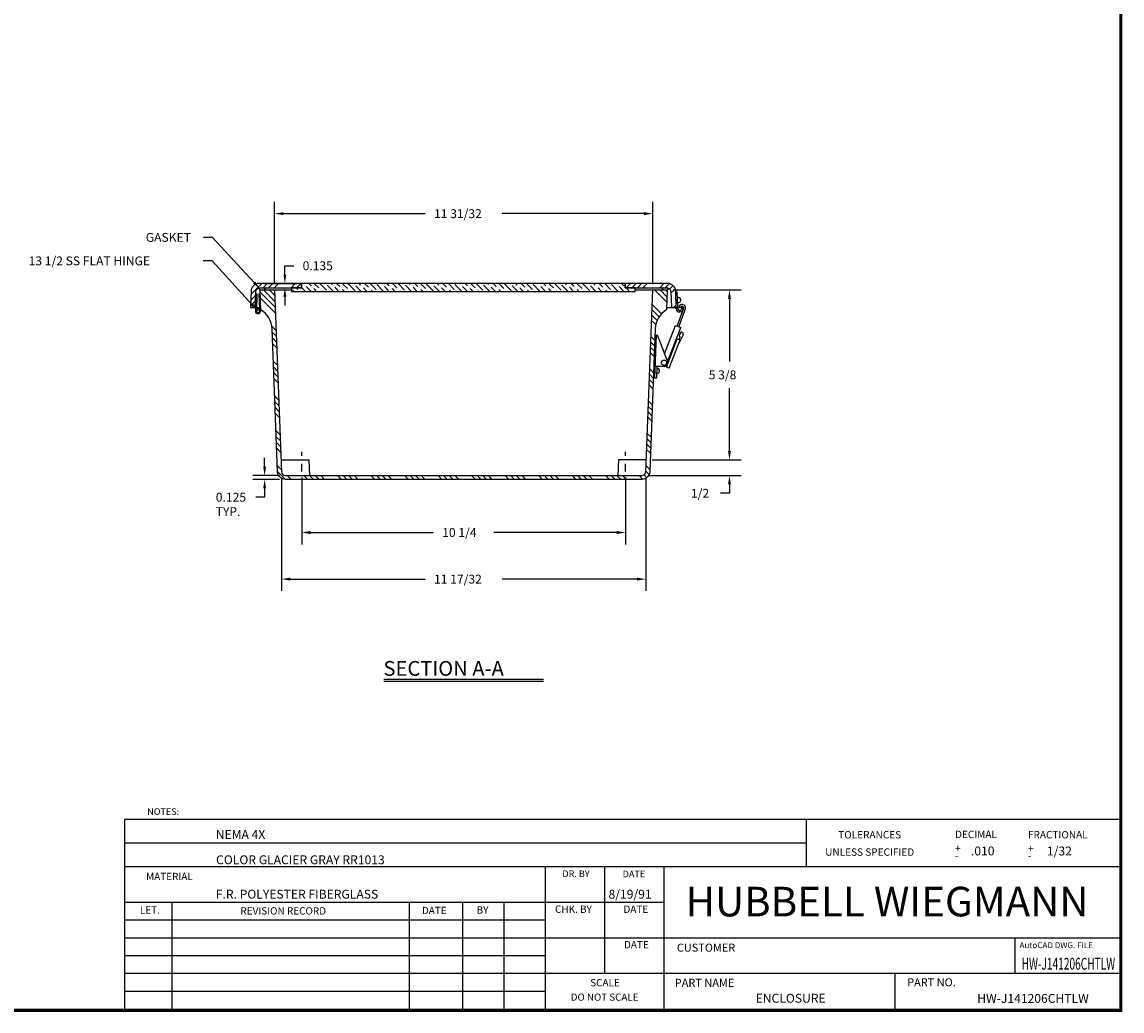
# Model space of a CAD drawing. Extents: x 0 to 96, y 0 to 62.6.
# Drawn here: x 61.2 to 96, y 0 to 31.3 of the extents above; entities that cross this region are included whole.
import ezdxf
from ezdxf.enums import TextEntityAlignment as Align

# ---------------------------------------------------------------- set-up
doc = ezdxf.new("R2010")
doc.units = 0
doc.header["$MEASUREMENT"] = 0
doc.layers.get('0').update_dxf_attribs({"linetype": 'CONTINUOUS'})
for name, color, linetype in [('DIM', 3, 'CONTINUOUS'), ('HATCH', 4, 'CONTINUOUS'), ('TITLE', 1, 'CONTINUOUS')]:
    doc.layers.add(name, color=color, linetype=linetype)
doc.styles.add('COMPLEX', font='ROMANC')
doc.styles.add('ITALIC', font='txt')
doc.styles.add('STYLE1', font='swiss.ttf')
doc.dimstyles.get("Standard").update_dxf_attribs({"dimtxt": 0.18, "dimasz": 0.18, "dimexe": 0.18, "dimexo": 0.0625, "dimgap": 0.09, "dimtad": 0, "dimtih": 1, "dimtoh": 1, "dimdec": 4, "dimzin": 0, "dimdsep": 46, "dimtxsty": 'STANDARD', "dimcen": 0.09, "dimadec": 0, "dimazin": 0, "dimtfac": 1, "dimtdec": 4, "dimtofl": 0, "dimtmove": 0, "dimatfit": 3, "dimfxl": 1, "dimtolj": 1, "dimtzin": 0, "dimarcsym": 0})

# ---------------------------------------------------------------- blocks, each defined once
blk = doc.blocks.new('*D6')
at = {"color": 0, "linetype": 'ByBlock'}
for p, q in [((77.415, 22.828), (79.574, 22.828)), ((79.199, 22.547), (79.199, 20.562)), ((79.199, 17.734), (79.199, 19.719)), ((76.752, 17.453), (79.574, 17.453))]:
    blk.add_line(p, q, dxfattribs=at)
for points in [[(79.246, 22.547), (79.152, 22.547), (79.199, 22.828)], [(79.246, 17.734), (79.152, 17.734), (79.199, 17.453)]]:
    blk.add_solid(points, dxfattribs=at)
blk.add_text('5 3/8', height=0.281, dxfattribs=at).set_placement((78.543, 20))
blk = doc.blocks.new('*D5')
at = {"color": 0, "linetype": 'ByBlock'}
for p, q in [((79.199, 17.734), (79.199, 18.015)), ((76.752, 17.453), (79.574, 17.453)), ((76.613, 16.953), (79.574, 16.953)), ((79.199, 16.391), (78.918, 16.391)), ((79.199, 16.672), (79.199, 16.391))]:
    blk.add_line(p, q, dxfattribs=at)
for points in [[(79.246, 17.734), (79.152, 17.734), (79.199, 17.453)], [(79.246, 16.672), (79.152, 16.672), (79.199, 16.953)]]:
    blk.add_solid(points, dxfattribs=at)
blk.add_text('1/2', height=0.281, dxfattribs=at).set_placement((77.981, 16.251))
blk = doc.blocks.new('*D4')
at = {"color": 0, "linetype": 'ByBlock'}
for p, q in [((65.663, 16.891), (65.663, 14.775)), ((75.913, 16.891), (75.913, 14.775)), ((65.944, 15.15), (69.828, 15.15)), ((75.632, 15.15), (71.748, 15.15))]:
    blk.add_line(p, q, dxfattribs=at)
for points in [[(65.944, 15.103), (65.944, 15.196), (65.663, 15.15)], [(75.632, 15.103), (75.632, 15.196), (75.913, 15.15)]]:
    blk.add_solid(points, dxfattribs=at)
blk.add_text('10 1/4', height=0.281, dxfattribs=at).set_placement((70.109, 15.009))
blk = doc.blocks.new('*D3')
at = {"color": 0, "linetype": 'ByBlock'}
for p, q in [((65.026, 16.887), (65.026, 13.298)), ((76.55, 16.887), (76.55, 13.298)), ((65.307, 13.673), (69.57, 13.673)), ((76.269, 13.673), (72.006, 13.673))]:
    blk.add_line(p, q, dxfattribs=at)
for points in [[(65.307, 13.627), (65.307, 13.72), (65.026, 13.673)], [(76.269, 13.627), (76.269, 13.72), (76.55, 13.673)]]:
    blk.add_solid(points, dxfattribs=at)
blk.add_text('11 17/32', height=0.281, dxfattribs=at).set_placement((69.851, 13.533))
blk = doc.blocks.new('*X0')
at = {"color": 0}
for p, q in [((45.858, 14.953), (45.495, 15.316)), ((45.851, 15.137), (45.672, 15.316)), ((58.253, 14.932), (57.87, 15.316)), ((58.26, 15.102), (58.047, 15.316)), ((58.267, 15.272), (58.223, 15.316)), ((45.865, 14.769), (45.392, 15.243)), ((45.872, 14.585), (45.399, 15.059)), ((58.013, 14.465), (57.789, 14.69)), ((58.091, 14.564), (57.795, 14.86)), ((57.908, 14.217), (57.776, 14.349)), ((57.951, 14.351), (57.782, 14.519)), ((45.894, 14.034), (45.758, 14.169)), ((45.901, 13.85), (45.771, 13.98)), ((45.908, 13.666), (45.778, 13.796)), ((45.915, 13.482), (45.785, 13.612)), ((57.87, 13.548), (57.749, 13.668)), ((57.876, 13.718), (57.756, 13.839)), ((57.857, 13.208), (57.736, 13.328)), ((57.863, 13.378), (57.743, 13.498)), ((45.936, 12.93), (45.806, 13.061)), ((45.943, 12.747), (45.813, 12.877)), ((45.95, 12.563), (45.82, 12.693)), ((57.83, 12.527), (57.71, 12.647)), ((57.837, 12.697), (57.717, 12.817)), ((45.957, 12.379), (45.827, 12.509)), ((57.817, 12.186), (57.697, 12.307)), ((57.824, 12.356), (57.703, 12.477)), ((45.979, 11.827), (45.849, 11.957)), ((45.986, 11.643), (45.856, 11.774)), ((45.993, 11.46), (45.863, 11.59)), ((57.791, 11.505), (57.671, 11.626)), ((57.798, 11.676), (57.677, 11.796)), ((46, 11.276), (45.87, 11.406)), ((57.778, 11.165), (57.657, 11.285)), ((57.785, 11.335), (57.664, 11.456)), ((46.021, 10.724), (45.891, 10.854)), ((46.028, 10.54), (45.898, 10.67)), ((46.035, 10.356), (45.905, 10.486)), ((57.752, 10.484), (57.631, 10.605)), ((57.758, 10.654), (57.638, 10.775)), ((46.043, 10.172), (45.912, 10.303)), ((57.739, 10.144), (57.618, 10.264)), ((57.745, 10.314), (57.625, 10.434)), ((46.064, 9.621), (45.934, 9.751)), ((57.719, 9.633), (57.598, 9.754)), ((46.192, 9.316), (45.941, 9.567)), ((46.369, 9.316), (46.244, 9.441)), ((46.899, 9.316), (46.774, 9.441)), ((47.076, 9.316), (46.951, 9.441)), ((47.253, 9.316), (47.128, 9.441)), ((47.43, 9.316), (47.305, 9.441)), ((47.96, 9.316), (47.835, 9.441)), ((48.137, 9.316), (48.012, 9.441)), ((48.313, 9.316), (48.188, 9.441)), ((48.49, 9.316), (48.365, 9.441)), ((49.021, 9.316), (48.896, 9.441)), ((49.197, 9.316), (49.072, 9.441)), ((49.374, 9.316), (49.249, 9.441)), ((49.551, 9.316), (49.426, 9.441)), ((50.081, 9.316), (49.956, 9.441)), ((50.258, 9.316), (50.133, 9.441)), ((50.435, 9.316), (50.31, 9.441)), ((50.612, 9.316), (50.487, 9.441)), ((51.142, 9.316), (51.017, 9.441)), ((51.319, 9.316), (51.194, 9.441)), ((51.495, 9.316), (51.37, 9.441)), ((51.672, 9.316), (51.547, 9.441)), ((52.203, 9.316), (52.078, 9.441)), ((52.379, 9.316), (52.254, 9.441)), ((52.556, 9.316), (52.431, 9.441)), ((52.733, 9.316), (52.608, 9.441)), ((53.263, 9.316), (53.138, 9.441)), ((53.44, 9.316), (53.315, 9.441)), ((53.617, 9.316), (53.492, 9.441)), ((53.794, 9.316), (53.669, 9.441)), ((54.324, 9.316), (54.199, 9.441)), ((54.501, 9.316), (54.376, 9.441)), ((54.677, 9.316), (54.552, 9.441)), ((54.854, 9.316), (54.729, 9.441)), ((55.385, 9.316), (55.26, 9.441)), ((55.561, 9.316), (55.436, 9.441)), ((55.738, 9.316), (55.613, 9.441)), ((55.915, 9.316), (55.79, 9.441)), ((56.445, 9.316), (56.32, 9.441)), ((56.622, 9.316), (56.497, 9.441)), ((56.799, 9.316), (56.674, 9.441)), ((56.976, 9.316), (56.851, 9.441)), ((57.503, 9.318), (57.381, 9.441)), ((57.625, 9.373), (57.536, 9.462)), ((57.699, 9.476), (57.592, 9.583))]:
    blk.add_line(p, q, dxfattribs=at)
blk = doc.blocks.new('SAATX')
for p, q in [((-0.842, 0.02), (0.842, 0.02)), ((-0.842, 0), (0.842, 0))]:
    blk.add_line(p, q)
at = {"style": 'COMPLEX'}
blk.add_text('SECTION A-A', height=0.156, dxfattribs=at).set_placement((-0.846, 0.055))
blk = doc.blocks.new('*D20')
at = {"color": 0, "linetype": 'ByBlock'}
for p, q in [((64.491, 17.234), (64.491, 17.515)), ((64.963, 16.953), (64.116, 16.953)), ((64.963, 16.828), (64.116, 16.828)), ((64.491, 16.547), (64.491, 16.266)), ((64.491, 16.266), (64.21, 16.266))]:
    blk.add_line(p, q, dxfattribs=at)
for points in [[(64.538, 17.234), (64.444, 17.234), (64.491, 16.953)], [(64.538, 16.547), (64.444, 16.547), (64.491, 16.828)]]:
    blk.add_solid(points, dxfattribs=at)
blk.add_text('0.125', height=0.281, dxfattribs=at).set_placement((62.945, 16.126))
blk = doc.blocks.new('*X30')
at = {"color": 0}
for p, q in [((75.931, 22.898), (76.066, 23.033)), ((76.108, 22.898), (76.243, 23.033)), ((76.285, 22.898), (76.42, 23.033)), ((76.462, 22.898), (76.597, 23.033)), ((76.992, 22.898), (77.127, 23.033)), ((77.169, 22.898), (77.299, 23.028)), ((77.31, 22.862), (77.416, 22.969)), ((77.348, 22.724), (77.486, 22.862)), ((77.428, 22.273), (77.513, 22.359))]:
    blk.add_line(p, q, dxfattribs=at)
blk = doc.blocks.new('*X31')
at = {"color": 0}
for p, q in [((64.056, 22.69), (64.399, 23.033)), ((64.441, 22.898), (64.576, 23.033)), ((64.618, 22.898), (64.753, 23.033)), ((64.794, 22.898), (64.929, 23.033)), ((65.325, 22.898), (65.46, 23.033)), ((65.502, 22.898), (65.637, 23.033)), ((64.049, 22.507), (64.207, 22.664)), ((64.043, 22.324), (64.201, 22.481)), ((64.169, 22.273), (64.194, 22.298))]:
    blk.add_line(p, q, dxfattribs=at)
blk = doc.blocks.new('*D32')
at = {"color": 0, "linetype": 'ByBlock'}
for p, q in [((65.131, 23.314), (65.131, 23.595)), ((65.131, 23.595), (65.412, 23.595)), ((64.496, 23.033), (65.506, 23.033)), ((64.523, 22.898), (65.506, 22.898)), ((65.131, 22.617), (65.131, 22.336))]:
    blk.add_line(p, q, dxfattribs=at)
for points in [[(65.178, 23.314), (65.085, 23.314), (65.131, 23.033)], [(65.178, 22.617), (65.085, 22.617), (65.131, 22.898)]]:
    blk.add_solid(points, dxfattribs=at)
blk.add_text('0.135', height=0.281, dxfattribs=at).set_placement((65.693, 23.455))
blk = doc.blocks.new('*D33')
at = {"color": 0, "linetype": 'ByBlock'}
for p, q in [((64.804, 23.015), (64.804, 25.62)), ((76.772, 23.015), (76.772, 25.62)), ((65.085, 25.245), (69.57, 25.245)), ((76.491, 25.245), (72.006, 25.245))]:
    blk.add_line(p, q, dxfattribs=at)
for points in [[(65.085, 25.198), (65.085, 25.292), (64.804, 25.245)], [(76.491, 25.198), (76.491, 25.292), (76.772, 25.245)]]:
    blk.add_solid(points, dxfattribs=at)
blk.add_text('11 31/32', height=0.281, dxfattribs=at).set_placement((69.851, 25.104))
blk = doc.blocks.new('*X37')
at = {"color": 0}
for p, q in [((65.717, 23.025), (65.708, 23.033)), ((65.761, 22.981), (65.761, 22.981)), ((65.96, 22.959), (65.885, 23.033)), ((66.203, 22.893), (66.062, 23.033)), ((66.446, 22.826), (66.239, 23.033)), ((66.424, 23.025), (66.424, 23.025)), ((66.666, 22.783), (66.468, 22.981)), ((66.623, 23.003), (66.592, 23.033)), ((66.866, 22.937), (66.769, 23.033)), ((67.109, 22.87), (66.946, 23.033)), ((67.352, 22.804), (67.131, 23.025)), ((67.33, 23.003), (67.33, 23.003)), ((67.529, 22.981), (67.476, 23.033)), ((67.772, 22.915), (67.653, 23.033)), ((68.015, 22.848), (67.83, 23.033)), ((68.257, 22.783), (68.037, 23.003)), ((68.192, 23.025), (68.183, 23.033)), ((68.236, 22.981), (68.236, 22.981)), ((68.435, 22.959), (68.36, 23.033)), ((68.678, 22.893), (68.537, 23.033)), ((68.921, 22.826), (68.714, 23.033)), ((68.899, 23.025), (68.899, 23.025)), ((69.14, 22.783), (68.943, 22.981)), ((69.098, 23.003), (69.067, 23.033)), ((69.341, 22.937), (69.244, 23.033)), ((69.584, 22.87), (69.421, 23.033)), ((69.827, 22.804), (69.606, 23.025)), ((69.805, 23.003), (69.805, 23.003)), ((70.004, 22.981), (69.951, 23.033)), ((70.247, 22.915), (70.128, 23.033)), ((70.49, 22.848), (70.305, 23.033)), ((70.731, 22.783), (70.512, 23.003)), ((70.666, 23.025), (70.658, 23.033)), ((70.711, 22.981), (70.711, 22.981)), ((70.91, 22.959), (70.835, 23.033)), ((71.153, 22.893), (71.012, 23.033)), ((71.396, 22.826), (71.189, 23.033)), ((71.374, 23.025), (71.374, 23.025)), ((71.615, 22.783), (71.418, 22.981)), ((71.572, 23.003), (71.542, 23.033)), ((71.816, 22.937), (71.719, 23.033)), ((72.059, 22.87), (71.896, 23.033)), ((72.302, 22.804), (72.081, 23.025)), ((72.28, 23.003), (72.28, 23.003)), ((72.478, 22.981), (72.426, 23.033)), ((72.722, 22.915), (72.603, 23.033)), ((72.965, 22.848), (72.78, 23.033)), ((73.206, 22.783), (72.987, 23.003)), ((73.141, 23.025), (73.133, 23.033)), ((73.186, 22.981), (73.186, 22.981)), ((73.384, 22.959), (73.31, 23.033)), ((73.627, 22.893), (73.487, 23.033)), ((73.871, 22.826), (73.663, 23.033)), ((73.848, 23.025), (73.848, 23.025)), ((74.09, 22.783), (73.893, 22.981)), ((74.047, 23.003), (74.017, 23.033)), ((74.29, 22.937), (74.194, 23.033)), ((74.533, 22.87), (74.371, 23.033)), ((74.777, 22.804), (74.556, 23.025)), ((74.754, 23.003), (74.754, 23.003)), ((74.953, 22.981), (74.901, 23.033)), ((75.196, 22.915), (75.078, 23.033)), ((75.439, 22.848), (75.254, 23.033)), ((75.681, 22.783), (75.462, 23.003)), ((75.616, 23.025), (75.608, 23.033)), ((75.66, 22.981), (75.66, 22.981)), ((75.859, 22.959), (75.785, 23.033)), ((65.428, 22.783), (65.385, 22.826)), ((65.54, 22.848), (65.49, 22.898)), ((65.584, 22.804), (65.584, 22.804)), ((65.782, 22.783), (65.654, 22.911)), ((65.958, 22.783), (65.805, 22.937)), ((66.004, 22.915), (66.004, 22.915)), ((66.135, 22.783), (66.048, 22.87)), ((66.247, 22.848), (66.247, 22.848)), ((66.312, 22.783), (66.291, 22.804)), ((66.667, 22.959), (66.667, 22.959)), ((66.842, 22.783), (66.711, 22.915)), ((66.91, 22.893), (66.91, 22.893)), ((67.019, 22.783), (66.954, 22.848)), ((67.153, 22.826), (67.153, 22.826)), ((67.549, 22.783), (67.374, 22.959)), ((67.573, 22.937), (67.573, 22.937)), ((67.726, 22.783), (67.617, 22.893)), ((67.816, 22.87), (67.816, 22.87)), ((67.903, 22.783), (67.86, 22.826)), ((68.059, 22.804), (68.059, 22.804)), ((68.433, 22.783), (68.28, 22.937)), ((68.479, 22.915), (68.479, 22.915)), ((68.61, 22.783), (68.523, 22.87)), ((68.722, 22.848), (68.722, 22.848)), ((68.787, 22.783), (68.766, 22.804)), ((69.142, 22.959), (69.142, 22.959)), ((69.317, 22.783), (69.186, 22.915)), ((69.385, 22.893), (69.385, 22.893)), ((69.494, 22.783), (69.429, 22.848)), ((69.628, 22.826), (69.628, 22.826)), ((70.024, 22.783), (69.849, 22.959)), ((70.048, 22.937), (70.048, 22.937)), ((70.201, 22.783), (70.092, 22.893)), ((70.291, 22.87), (70.291, 22.87)), ((70.378, 22.783), (70.335, 22.826)), ((70.534, 22.804), (70.534, 22.804)), ((70.908, 22.783), (70.755, 22.937)), ((70.954, 22.915), (70.954, 22.915)), ((71.085, 22.783), (70.998, 22.87)), ((71.197, 22.848), (71.197, 22.848)), ((71.262, 22.783), (71.241, 22.804)), ((71.617, 22.959), (71.617, 22.959)), ((71.792, 22.783), (71.661, 22.915)), ((71.86, 22.893), (71.86, 22.893)), ((71.969, 22.783), (71.904, 22.848)), ((72.103, 22.826), (72.103, 22.826)), ((72.499, 22.783), (72.324, 22.959)), ((72.523, 22.937), (72.523, 22.937)), ((72.676, 22.783), (72.567, 22.893)), ((72.766, 22.87), (72.766, 22.87)), ((72.853, 22.783), (72.81, 22.826)), ((73.009, 22.804), (73.009, 22.804)), ((73.383, 22.783), (73.23, 22.937)), ((73.429, 22.915), (73.429, 22.915)), ((73.56, 22.783), (73.473, 22.87)), ((73.672, 22.848), (73.672, 22.848)), ((73.737, 22.783), (73.716, 22.804)), ((74.092, 22.959), (74.092, 22.959)), ((74.267, 22.783), (74.136, 22.915)), ((74.335, 22.893), (74.335, 22.893)), ((74.444, 22.783), (74.379, 22.848)), ((74.578, 22.826), (74.578, 22.826)), ((74.974, 22.783), (74.799, 22.959)), ((74.998, 22.937), (74.998, 22.937)), ((75.151, 22.783), (75.042, 22.893)), ((75.241, 22.87), (75.241, 22.87)), ((75.328, 22.783), (75.285, 22.826)), ((75.484, 22.804), (75.484, 22.804)), ((75.858, 22.783), (75.705, 22.937)), ((75.903, 22.915), (75.903, 22.915)), ((76.035, 22.783), (75.948, 22.87)), ((76.102, 22.893), (76.097, 22.898)), ((76.147, 22.848), (76.147, 22.848)), ((76.212, 22.783), (76.191, 22.804))]:
    blk.add_line(p, q, dxfattribs=at)

msp = doc.modelspace()

# ---------------------------------------------------------------- linework, layer by layer
for p, q in [((68.597653, 22.702125), (68.578762, 22.157187)), ((68.597653, 22.702125), (68.629672, 22.702125)), ((68.629672, 22.702125), (68.610782, 22.157187)), ((68.690837, 22.702125), (68.707591, 22.222349)), ((68.690837, 22.702125), (68.722857, 22.702125)), ((68.698961, 22.860916), (68.698961, 22.858416)), ((68.722857, 22.702125), (68.741886, 22.157187)), ((68.728961, 22.890916), (68.848961, 22.890916)), ((68.728961, 22.828416), (68.848961, 22.828416)), ((68.878961, 22.860916), (68.878961, 22.858416)), ((69.184299, 22.828416), (69.721969, 22.828416)), ((80.596969, 22.828416), (81.153099, 22.828416)), ((81.458437, 22.860916), (81.458437, 22.858416)), ((81.488437, 22.890916), (81.608437, 22.890916)), ((81.488437, 22.828416), (81.608437, 22.828416)), ((81.638437, 22.860916), (81.638437, 22.858416)), ((81.879501, 22.773416), (81.929529, 22.773416)), ((81.897618, 22.230083), (81.879501, 22.773416)), ((81.946145, 22.275082), (81.929529, 22.773416)), ((81.935781, 22.585916), (81.979583, 22.585916)), ((81.940983, 22.429916), (81.979583, 22.429916)), ((82.029583, 22.535916), (82.029583, 22.479916)), ((82.067546, 22.235082), (82.065934, 22.283416)), ((82.065934, 22.283416), (82.115962, 22.283416)), ((82.10279, 22.304225), (82.083348, 22.308965)), ((82.117001, 22.362518), (82.097559, 22.367258)), ((82.117518, 22.236748), (82.115962, 22.283416)), ((68.574031, 22.273416), (68.582792, 22.273416)), ((68.614811, 22.273416), (68.705808, 22.273416)), ((68.737827, 22.273416), (68.750367, 22.273416)), ((81.587031, 22.273416), (81.744907, 22.273416)), ((81.896999, 22.273416), (81.946999, 22.273416)), ((81.925602, 21.68293), (82.111658, 22.199531)), ((81.94759, 22.231749), (81.946999, 22.273416)), ((81.973929, 22.273416), (82.033896, 22.271428)), ((81.982052, 21.662599), (82.168108, 22.1792)), ((81.997562, 22.183416), (82.017574, 22.183416)), ((81.997562, 22.133416), (82.017574, 22.133416)), ((82.111658, 22.199531), (82.132535, 22.2575)), ((82.168108, 22.1792), (82.190151, 22.240405)), ((81.525797, 20.809809), (81.869151, 21.703261)), ((81.621811, 20.557986), (82.038503, 21.642268)), ((81.869151, 21.703261), (82.038503, 21.642268)), ((81.258017, 21.395356), (81.209437, 20.029722)), ((81.258125, 21.398416), (81.276715, 21.398416)), ((81.31669, 21.356994), (81.619554, 20.564467)), ((81.583307, 20.383582), (81.929003, 21.283126)), ((81.670817, 20.349951), (82.017226, 21.251351)), ((81.929003, 21.283126), (82.017226, 21.251351)), ((81.971227, 21.467208), (82.024545, 21.448005)), ((82.110634, 21.412252), (81.972376, 21.134645)), ((81.992175, 21.260374), (82.018485, 21.328835)), ((82.052598, 21.504332), (81.992485, 21.383633)), ((82.003611, 21.3559), (82.006593, 21.354826)), ((82.052598, 21.504332), (82.077257, 21.495451)), ((81.512131, 20.408416), (81.222908, 20.408416)), ((81.282946, 20.408416), (81.269606, 20.033416)), ((81.275164, 20.189666), (81.308206, 20.189666)), ((81.280714, 20.345666), (81.308206, 20.345666)), ((81.358206, 20.295666), (81.358206, 20.239666)), ((81.670817, 20.349951), (81.583307, 20.383582)), ((81.269606, 20.033416), (81.209568, 20.033416)), ((69.391614, 17.453416), (70.267265, 17.453416)), ((70.043699, 17.578416), (70.043699, 17.703416)), ((70.267265, 17.453416), (70.28655, 16.953416)), ((80.070134, 17.453416), (80.050848, 16.953416)), ((80.945784, 17.453416), (80.070134, 17.453416)), ((80.293699, 17.578416), (80.293699, 17.703416)), ((70.043699, 17.078416), (70.043699, 17.328416)), ((80.293699, 17.078416), (80.293699, 17.328416))]:
    msp.add_line(p, q)
for points in [[(70.034469, 23.033416), (68.6899, 23.033416, 0.404026226), (68.440052, 22.79214), (68.421938, 22.273416), (68.574031, 22.273416), (68.591644, 22.777778, -0.404026226), (68.716567, 22.898416), (70.034469, 22.898416)], [(80.284469, 22.898416), (81.60237, 22.898416, -0.404026226), (81.727294, 22.777778), (81.744907, 22.273416), (81.896999, 22.273416), (81.878885, 22.79214, 0.404026226), (81.629037, 23.033416), (80.284469, 23.033416)], [(81.584335, 22.203511, 0.24906942), (81.230631, 21.595322), (81.056042, 17.06878, -0.402966756), (80.806227, 16.828416), (69.531171, 16.828416, -0.402966756), (69.281356, 17.06878), (69.106767, 21.595322, 0.24906942), (68.753063, 22.203511), (68.728961, 22.828416), (69.184299, 22.828416), (69.406264, 17.073598, 0.402966756), (69.531171, 16.953416), (80.806227, 16.953416, 0.402966756), (80.931135, 17.073598), (81.153099, 22.828416), (81.608437, 22.828416)]]:
    msp.add_lwpolyline(points, format="xyb", close=True)
msp.add_lwpolyline([(69.721969, 22.783416), (80.596969, 22.783416), (80.596969, 22.898416), (80.284469, 22.898416), (80.284469, 23.033416), (70.034469, 23.033416), (70.034469, 22.898416), (69.721969, 22.898416)], close=True)
for centre, radius in [((68.660324, 22.157187), 0.05), ((81.512131, 20.523416), 0.085)]:
    msp.add_circle(centre, radius)
for centre, radius, start, end in [((68.728961, 22.860916), 0.03, 90, 180), ((68.728961, 22.858416), 0.03, 180, 270), ((68.848961, 22.860916), 0.03, 360, 90), ((68.848961, 22.858416), 0.03, 270, 360), ((81.488437, 22.860916), 0.03, 90, 180), ((81.488437, 22.858416), 0.03, 180, 270), ((81.608437, 22.860916), 0.03, 360, 90), ((81.608437, 22.858416), 0.03, 270, 360), ((82.073874, 22.270103), 0.1, 76.2994396, 178.1015966), ((81.979583, 22.535916), 0.05, 0, 90), ((81.979583, 22.479916), 0.05, 270, 0), ((82.073874, 22.270103), 0.04, 76.2994396, 178.1015966), ((82.093316, 22.265363), 0.04, 348.6627514, 76.2994396), ((82.093316, 22.265363), 0.1, 345.5469362, 76.2994396), ((68.660324, 22.157187), 0.0805, 180, 125.9714352), ((81.997562, 22.233416), 0.1, 181.9097325, 270), ((81.997562, 22.233416), 0.05, 181.9097325, 270), ((82.017574, 22.233416), 0.1, 270, 1.9097325), ((82.017574, 22.233416), 0.05, 270, 1.9097325), ((81.276715, 21.358416), 0.04, 357.962662, 90), ((82.010388, 21.374717), 0.02, 153.5250652, 250.1933352), ((81.999816, 21.336009), 0.02, 338.9781522, 70.1933352), ((82.056926, 21.439), 0.06, 333.5250652, 70.1933352), ((81.512131, 20.523416), 0.115, 270, 20.914366), ((81.308206, 20.295666), 0.05, 0, 90), ((81.308206, 20.239666), 0.05, 270, 0)]:
    msp.add_arc(centre, radius, start, end)
at = {"layer": 'DIM'}
for p, q in [((67.218405, 24.493438), (66.937405, 24.493438)), ((68.538275, 23.064813), (67.218405, 24.493438)), ((67.209755, 23.749041), (66.928755, 23.749041)), ((68.471058, 22.364887), (67.209755, 23.749041))]:
    msp.add_line(p, q, dxfattribs=at)
for points in [[(68.572675, 23.096594), (68.503876, 23.033032), (68.728961, 22.858416)], [(68.505675, 22.396432), (68.436442, 22.333343), (68.660324, 22.157187)]]:
    msp.add_solid(points, dxfattribs=at)
at = {"layer": 'TITLE'}
for p, q in [((64.44, 6.06), (64.44, 0.06)), ((95.94, 6.06), (64.44, 6.06)), ((86.0025, 5.31), (64.44, 5.31)), ((95.94, 4.56), (64.44, 4.56)), ((77.7525, 4.56), (77.7525, 0.06)), ((81.5025, 3.435), (64.44, 3.435)), ((65.94, 3.435), (65.94, 0.06)), ((73.44, 3.435), (73.44, 0.06)), ((75.1275, 3.435), (75.1275, 0.06)), ((76.44, 3.435), (76.44, 0.06)), ((77.7525, 2.8725), (64.44, 2.8725)), ((81.5025, 2.31), (64.44, 2.31)), ((77.7525, 1.7475), (64.44, 1.7475)), ((95.94, 1.185), (64.44, 1.185)), ((77.7525, 0.6225), (64.44, 0.6225))]:
    msp.add_line(p, q, dxfattribs=at)
at = {"layer": 'TITLE', "color": 1}
for p, q in [((86.0025, 6.06), (86.0025, 4.56)), ((79.6275, 4.56), (79.6275, 1.185)), ((81.5025, 4.56), (81.5025, 0.06)), ((95.94, 2.31), (81.5025, 2.31)), ((92.617191, 1.185), (92.617191, 2.31)), ((88.815, 1.185), (88.815, 0.06))]:
    msp.add_line(p, q, dxfattribs=at)
at = {"layer": 'TITLE'}
for points in [[(96, 62.625), (0, 62.625), (0, 0), (96, 0)], [(95.97, 62.595), (0.03, 62.595), (0.03, 0.03), (95.97, 0.03)], [(95.94, 62.565), (0.06, 62.565), (0.06, 0.06), (95.94, 0.06)]]:
    msp.add_lwpolyline(points, close=True, dxfattribs=at)

# ---------------------------------------------------------------- block references
at = {"layer": 'DIM', "xscale": 3, "yscale": 3, "zscale": 3}
msp.add_blockref('SAATX', (75.168699, 10.448083), dxfattribs=at)
at = {"layer": 'HATCH'}
for name, p in [('*X31', (4.380672, 0)), ('*X37', (4.380672, 0)), ('*X30', (4.380672, 0)), ('*X0', (23.340155, 7.512707))]:
    msp.add_blockref(name, p, dxfattribs=at)

# ---------------------------------------------------------------- texts
at = {"layer": 'DIM'}
for s, p in [('GASKET', (65.109838, 24.352938)), ('13 1/2 SS FLAT HINGE', (61.402422, 23.608541)), ('TYP.', (67.321362, 15.670469))]:
    msp.add_text(s, height=0.281, dxfattribs=at).set_placement(p)
at = {"layer": 'TITLE'}
for s, height, style, p in [('NOTES:', 0.21, 'ITALIC', (65.156155, 6.207583)), ('MATERIAL', 0.231, 'ITALIC', (65.120517, 4.144194)), ('HUBBELL WIEGMANN', 0.93673873, 'STYLE1', (82.191748, 2.99587))]:
    msp.add_text(s, height=height, dxfattribs=dict(at, style=style)).set_placement(p)
for s, p in [('NEMA 4X', (67.325494, 5.448982)), ('1/32', (93.626595, 4.925369)), ('.010', (91.221022, 4.926566)), ('F.R. POLYESTER FIBERGLASS', (67.325494, 3.558417)), ('8/19/91', (79.752715, 3.558265)), ('ENCLOSURE', (84.408029, 0.262977)), ('HW-J141206CHTLW', (91.420228, 0.258261))]:
    msp.add_text(s, height=0.281, dxfattribs=at).set_placement(p)
at = {"layer": 'TITLE', "color": 1, "style": 'ITALIC'}
for s, height, p in [('TOLERANCES', 0.232875, (88.016714, 5.464629)), ('UNLESS SPECIFIED', 0.232875, (88.016714, 4.915003)), ('DATE', 0.21, (80.555709, 4.234092)), ('DATE', 0.231, (80.61636, 3.108084)), ('DATE', 0.231, (80.635016, 1.983661))]:
    msp.add_text(s, height=height, dxfattribs=at).set_placement(p, align=Align.CENTER)
for s, height, p in [('DECIMAL', 0.232875, (90.716337, 5.474681)), ('FRACTIONAL', 0.232875, (93.025585, 5.464805)), ('+', 0.232875, (90.716337, 5.034547)), ('+', 0.232875, (93.025585, 5.024671)), ('-', 0.232875, (90.716337, 4.798261)), ('-', 0.232875, (93.025585, 4.796988)), ('PART NAME', 0.2541, (81.849496, 0.765374)), ('PART NO.', 0.2541, (89.201867, 0.781043))]:
    msp.add_text(s, height=height, dxfattribs=at).set_placement(p)
at = {"layer": 'TITLE'}
msp.add_text('COLOR GLACIER GRAY RR1013', height=0.281, dxfattribs=at).set_placement((67.33469, 4.559515), align=Align.BOTTOM_LEFT)
at = {"layer": 'TITLE', "style": 'ITALIC'}
for s, height, p in [('DR. BY', 0.21, (78.724044, 4.239271)), ('LET.', 0.231, (65.2393, 3.082891)), ('REVISION RECORD', 0.231, (69.459612, 3.054402)), ('DATE', 0.231, (74.240278, 3.068646)), ('BY', 0.231, (75.766366, 3.082891)), ('CHK. BY', 0.231, (78.642571, 3.108084)), ('SCALE', 0.231, (79.641084, 0.781943))]:
    msp.add_text(s, height=height, dxfattribs=at).set_placement(p, align=Align.CENTER)
at = {"layer": 'TITLE', "color": 1, "style": 'ITALIC'}
msp.add_text('CUSTOMER', height=0.2541, dxfattribs=at).set_placement((83.762093, 1.878837), align=Align.RIGHT)
at = {"layer": 'TITLE', "color": 1}
msp.add_text('AutoCAD DWG. FILE', height=0.1875, dxfattribs=at).set_placement((92.757275, 1.990121))
at = {"layer": 'TITLE', "width": 0.544033}
msp.add_text('HW-J141206CHTLW', height=0.375, dxfattribs=at).set_placement((92.824357, 1.309103), (95.782538, 1.309103), align=Align.FIT)
at = {"layer": 'TITLE'}
msp.add_text('DO NOT SCALE', height=0.226875, dxfattribs=at).set_placement((79.627446, 0.325897), align=Align.CENTER)

# ---------------------------------------------------------------- dimensions: what is measured, and where the dimension line sits
at = {"layer": 'DIM'}
for base, p1, p2, picture, middle in [((81.153099, 25.244947), (69.184299, 22.828416), (81.153099, 22.828416), '*D33', (75.168699, 25.244947)), ((80.931135, 13.673499), (69.406264, 17.073598), (80.931135, 17.073598), '*D3', (75.168699, 13.673499)), ((80.293699, 15.149624), (70.043699, 17.078416), (80.293699, 17.078416), '*D4', (75.168699, 15.149624))]:
    dim = msp.add_linear_dim(base=base, p1=p1, p2=p2, dimstyle='Standard', dxfattribs=at)
    dim.commit()
    dim.dimension.update_dxf_attribs({"geometry": picture, "text_midpoint": middle, "insert": (4.380672, 0)})
for base, p1, p2, picture, middle in [((69.512154, 23.033416), (68.716567, 22.898416), (68.6899, 23.033416), '*D32', (70.565904, 23.595416)), ((83.579766, 22.828416), (80.945784, 17.453416), (81.608437, 22.828416), '*D6', (83.579766, 20.140916)), ((83.579766, 16.953416), (80.945784, 17.453416), (80.806227, 16.953416), '*D5', (82.689933, 16.391416)), ((68.871574, 16.828416), (69.531171, 16.953416), (69.531171, 16.828416), '*D20', (67.817824, 16.266416))]:
    dim = msp.add_linear_dim(base=base, p1=p1, p2=p2, angle=90, dimstyle='Standard', dxfattribs=at)
    dim.commit()
    dim.dimension.update_dxf_attribs({"geometry": picture, "text_midpoint": middle, "insert": (4.380672, 0)})

doc.saveas('drawing.dxf')
